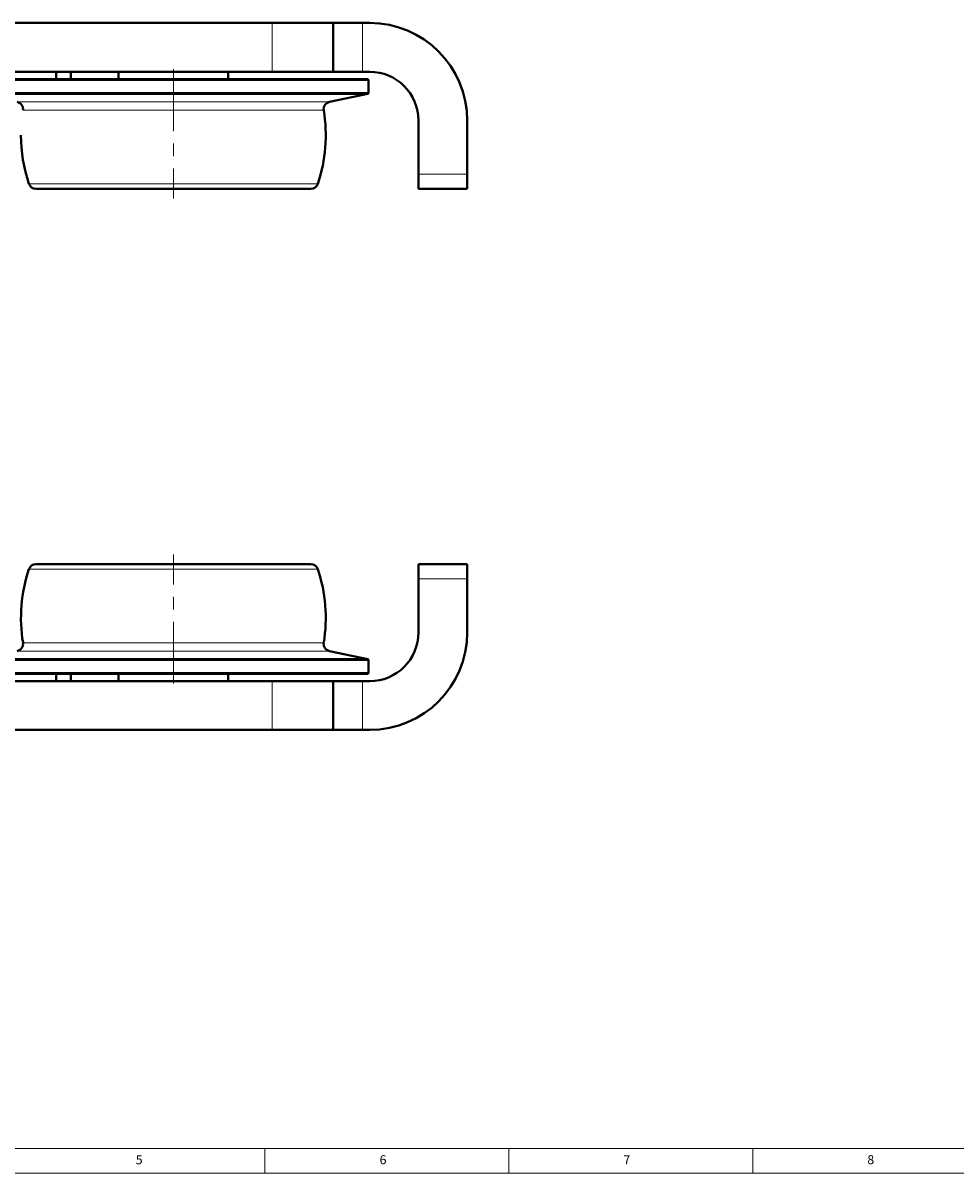
# Model space of a CAD drawing. Units: millimetres. Extents: x 10 to 1672, y 10 to 1178.
# Drawn here: x 442 to 824, y 10 to 482 of the extents above; entities that cross this region are included whole.
import ezdxf

# ---------------------------------------------------------------- set-up
doc = ezdxf.new("R2010")
doc.units = ezdxf.units.MM
doc.header["$LTSCALE"] = 2
doc.linetypes.add('CENTERX2', pattern=[20.32, 12.7, -2.54, 2.54, -2.54])
doc.layers.add('FORMAT', color=7, linetype='Continuous', lineweight=15)
doc.layers.add('SLD-0', color=7, linetype='Continuous')
doc.styles.add('SLDTEXTSTYLE1', font='GOTHIC.TTF', dxfattribs={"width": 0.913})

msp = doc.modelspace()

# ---------------------------------------------------------------- linework, layer by layer
at = {"color": 7, "linetype": 'Continuous', "lineweight": 40}
for p, q in [((543.94, 481.73), (253.94, 481.73)), ((543.94, 481.73), (568.94, 481.73)), ((568.94, 461.73), (568.94, 481.73)), ((568.94, 481.73), (580.94, 481.73)), ((580.94, 481.73), (583.94, 481.73)), ((253.94, 461.73), (543.94, 461.73)), ((583.44, 458.43), (423.44, 458.43)), ((423.74, 458.73), (583.14, 458.73)), ((455.44, 458.73), (455.44, 461.73)), ((461.44, 458.73), (461.44, 461.73)), ((480.94, 461.73), (480.94, 458.73)), ((525.94, 458.73), (525.94, 461.73)), ((568.94, 461.73), (543.94, 461.73)), ((580.94, 461.73), (568.94, 461.73)), ((583.94, 461.73), (580.94, 461.73)), ((583.44, 458.43), (583.14, 458.73)), ((583.44, 452.98), (583.44, 458.43)), ((423.44, 452.98), (452.63, 452.98)), ((452.63, 452.98), (583.44, 452.98)), ((583.2, 452.69), (583.44, 452.98)), ((583.2, 452.69), (423.68, 452.69)), ((567.44, 449.34), (583.2, 452.69)), ((603.94, 419.73), (603.94, 441.73)), ((623.94, 419.73), (623.94, 441.73)), ((603.94, 413.73), (603.94, 419.73)), ((623.94, 419.73), (623.94, 413.73)), ((447.05, 413.73), (467.63, 413.73)), ((467.63, 413.73), (559.82, 413.73)), ((623.94, 413.73), (603.94, 413.73)), ((503.44, 259.73), (447.05, 259.73)), ((559.82, 259.73), (503.44, 259.73)), ((603.94, 253.73), (603.94, 259.73)), ((603.94, 259.73), (623.94, 259.73)), ((623.94, 259.73), (623.94, 253.73)), ((603.94, 231.73), (603.94, 253.73)), ((623.94, 253.73), (623.94, 231.73)), ((583.2, 220.77), (567.44, 224.12)), ((503.44, 220.48), (423.44, 220.48)), ((423.68, 220.77), (583.2, 220.77)), ((583.44, 220.48), (503.44, 220.48)), ((583.44, 220.48), (583.2, 220.77)), ((583.44, 215.03), (583.44, 220.48)), ((423.44, 215.03), (583.44, 215.03)), ((583.14, 214.73), (423.74, 214.73)), ((455.44, 214.73), (455.44, 211.73)), ((461.44, 214.73), (461.44, 211.73)), ((480.94, 214.73), (480.94, 211.73)), ((525.94, 211.73), (525.94, 214.73)), ((583.14, 214.73), (583.44, 215.03)), ((543.94, 211.73), (253.94, 211.73)), ((543.94, 211.73), (568.94, 211.73)), ((568.94, 211.73), (568.94, 191.73)), ((568.94, 211.73), (580.94, 211.73)), ((580.94, 211.73), (583.94, 211.73)), ((253.94, 191.73), (543.94, 191.73)), ((568.94, 191.73), (543.94, 191.73)), ((580.94, 191.73), (568.94, 191.73)), ((583.94, 191.73), (580.94, 191.73))]:
    msp.add_line(p, q, dxfattribs=at)
at = {"color": 8, "linetype": 'Continuous', "lineweight": 0}
for p, q in [((543.94, 461.73), (543.94, 481.73)), ((580.94, 461.73), (580.94, 481.73)), ((439.44, 449.34), (462.79, 449.34)), ((462.79, 449.34), (567.44, 449.34)), ((441.77, 445.91), (464.27, 445.91)), ((464.27, 445.91), (565.1, 445.91)), ((444.21, 415.77), (465.82, 415.77)), ((465.82, 415.77), (562.67, 415.77)), ((603.94, 419.73), (623.94, 419.73)), ((503.44, 257.69), (444.21, 257.69)), ((562.67, 257.69), (503.44, 257.69)), ((623.94, 253.73), (603.94, 253.73)), ((503.44, 227.54), (441.77, 227.54)), ((565.1, 227.54), (503.44, 227.54)), ((503.44, 224.12), (439.44, 224.12)), ((567.44, 224.12), (503.44, 224.12)), ((543.94, 211.73), (543.94, 191.73)), ((580.94, 211.73), (580.94, 191.73))]:
    msp.add_line(p, q, dxfattribs=at)
at = {"color": 7, "linetype": 'Continuous', "lineweight": 40}
for centre, radius, start, end in [((583.94, 441.73), 40, 0, 90), ((583.94, 441.73), 20, 0, 90), ((438.81, 446.4), 3, 350.6202, 78), ((568.06, 446.4), 3, 102, 189.3798), ((503.44, 435.73), 62.5, 341.3777, 9.3798), ((503.44, 435.73), 62.5, 180, 198.6223), ((447.05, 416.73), 3, 198.6223, 270), ((559.82, 416.73), 3, 270, 341.3777), ((447.05, 256.73), 3, 90, 161.3777), ((559.82, 256.73), 3, 18.6223, 90), ((503.44, 237.73), 62.5, 161.3777, 189.3798), ((503.44, 237.73), 62.5, 350.6202, 18.6223), ((583.94, 231.73), 40, 270, 0), ((583.94, 231.73), 20, 270, 0), ((438.81, 227.05), 3, 282, 9.3798), ((568.06, 227.05), 3, 170.6202, 258)]:
    msp.add_arc(centre, radius, start, end, dxfattribs=at)
at = {"layer": 'FORMAT'}
for p, q in [((20, 20), (1662, 20)), ((541, 10), (541, 20)), ((641, 20), (641, 10)), ((741, 10), (741, 20)), ((10, 10), (1672, 10))]:
    msp.add_line(p, q, dxfattribs=at)
at = {"layer": 'SLD-0', "linetype": 'CENTERX2', "lineweight": 0}
for p, q in [((503.44, 462.73), (503.44, 409.73)), ((503.44, 210.73), (503.44, 263.73))]:
    msp.add_line(p, q, dxfattribs=at)

# ---------------------------------------------------------------- texts
at = {"layer": 'FORMAT', "char_height": 3.7, "attachment_point": 1, "style": 'SLDTEXTSTYLE1'}
for s, insert in [('5', (488.02, 17.29)), ('6', (588.02, 17.29)), ('7', (688.02, 17.29)), ('8', (788.02, 17.29))]:
    msp.add_mtext(s, dxfattribs=dict(at, insert=insert))

doc.saveas('drawing.dxf')
